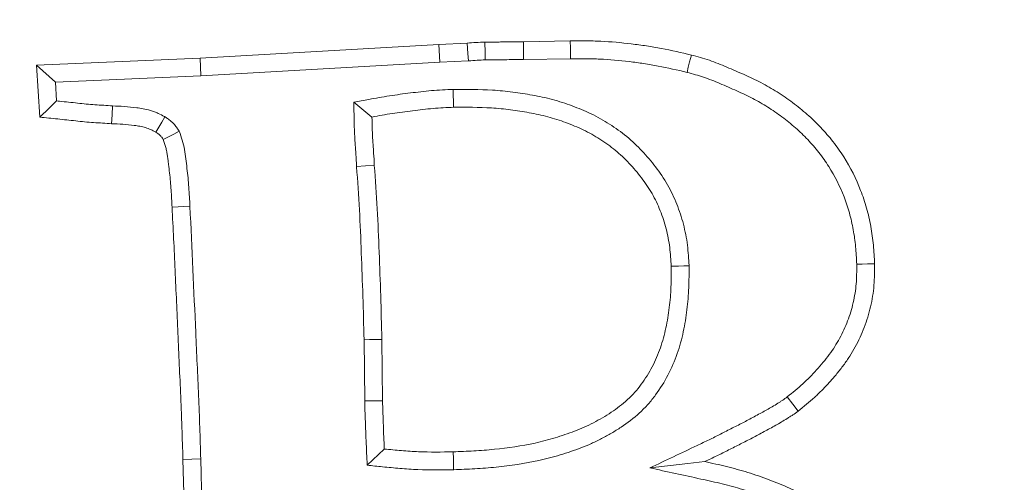
# Model space of a CAD drawing. Extents: x 4142 to 6587, y 896 to 3952.
# Drawn here: x 4686 to 4711, y 1502 to 1514 of the extents above; entities that cross this region are included whole.
import ezdxf

# ---------------------------------------------------------------- set-up
doc = ezdxf.new("R2010")
doc.units = 0
doc.header["$LTSCALE"] = 5
doc.layers.add('SLD-0', color=7, linetype='Continuous')
doc.styles.add('Brunner 2014', font='arial.ttf', dxfattribs={"height": 35})
doc.dimstyles.new('STANDARD-Brunner-IIGroßer Text', dxfattribs={"dimscale": 5, "dimtxt": 35, "dimasz": 5, "dimexe": 3.175, "dimexo": 0, "dimgap": 0.762, "dimtad": 1, "dimdec": 0, "dimrnd": 1e-08, "dimtxsty": 'Brunner 2014', "dimcen": 0.09, "dimdle": 10, "dimclrd": 7, "dimclre": 7, "dimclrt": 7, "dimadec": 1, "dimazin": 2, "dimtfac": 0.666667, "dimtdec": 0, "dimtmove": 0, "dimatfit": 3, "dimldrblk": 'Filled-1', "dimfxl": 1, "dimtolj": 1, "dimlwd": 5, "dimlwe": 5, "dimarcsym": 0})

# ---------------------------------------------------------------- blocks, each defined once
blk = doc.blocks.new('*D251')
at = {"layer": 'Defpoints', "color": 0, "lineweight": 5, "transparency": 16777216}
for p in [(4781.101, 1410.021), (4620.747, 1328.248)]:
    blk.add_point(p, dxfattribs=at)
at = {"layer": 'SLD-0', "color": 7, "lineweight": 5, "transparency": 16777216}
for p, q in [((5247.503, 1647.865), (4803.372, 1421.378)), ((4620.747, 1328.248), (4781.101, 1410.021)), ((4598.476, 1316.891), (4576.205, 1305.533))]:
    blk.add_line(p, q, dxfattribs=at)
for points in [[(4801.479, 1425.09), (4805.265, 1417.666), (4781.101, 1410.021)], [(4596.583, 1320.603), (4600.369, 1313.179), (4620.747, 1328.248)]]:
    blk.add_solid(points, dxfattribs=at)
at = {"layer": 'SLD-0', "color": 1, "lineweight": 5, "transparency": 16777216, "insert": (4952.992, 1544.271), "char_height": 35, "attachment_point": 1, "rotation": 27.0195, "style": 'Brunner 2014'}
blk.add_mtext('\\A1;%%C160/180/200', dxfattribs=at)
blk = doc.blocks.new('Filled-1')
at = {"color": 0}
for p, q in [((0, 0), (-1, 0.1667)), ((-1, 0.1667), (-1, -0.1667)), ((-1, 0), (0, 0)), ((-1, -0.1667), (0, 0))]:
    blk.add_line(p, q, dxfattribs=at)
at = {"color": 0, "flags": 128}
blk.add_lwpolyline([(-1, -0.1667), (0, 0), (-1, 0.1667), (-1, -0.1667)], dxfattribs=at)
at = {"color": 0}
blk.add_solid([(-1, -0.1667), (0, 0), (-1, 0.1667), (-1, -0.1667)], dxfattribs=at)

msp = doc.modelspace()

# ---------------------------------------------------------------- linework, layer by layer
at = {"color": 7, "linetype": 'Continuous', "lineweight": 5}
for p, q in [((4690.268, 1512.998), (4696.512, 1513.355)), ((4696.512, 1513.355), (4697.254, 1513.389)), ((4696.536, 1512.889), (4696.512, 1513.355)), ((4698.726, 1513.423), (4699.949, 1513.445)), ((4685.994, 1512.811), (4690.268, 1512.998)), ((4690.292, 1512.533), (4690.268, 1512.998)), ((4686.489, 1512.366), (4685.994, 1512.811)), ((4686.079, 1511.453), (4685.994, 1512.811)), ((4690.292, 1512.533), (4696.536, 1512.889)), ((4696.536, 1512.889), (4697.283, 1512.923)), ((4698.729, 1512.957), (4699.955, 1512.979)), ((4686.489, 1512.366), (4690.292, 1512.533)), ((4686.519, 1511.879), (4686.489, 1512.366)), ((4696.888, 1512.179), (4696.897, 1511.713)), ((4694.289, 1511.847), (4694.763, 1511.458)), ((4690.004, 1509.127), (4689.538, 1509.103)), ((4694.557, 1505.641), (4694.574, 1504.041)), ((4695.024, 1505.65), (4695.041, 1504.048)), ((4694.639, 1502.361), (4695.086, 1502.785)), ((4690.287, 1502.526), (4689.821, 1502.514)), ((4690.036, 1494.395), (4689.821, 1502.514)), ((4690.502, 1494.405), (4690.287, 1502.526))]:
    msp.add_line(p, q, dxfattribs=at)
at = {"color": 7, "linetype": 'Continuous', "lineweight": 5, "flags": 128}
for points in [[(4697.283, 1512.923), (4697.271, 1513.118), (4697.254, 1513.389)], [(4697.723, 1512.951), (4697.719, 1513.145), (4697.713, 1513.417)], [(4698.729, 1512.957), (4698.727, 1513.19), (4698.726, 1513.423)], [(4699.955, 1512.979), (4699.953, 1513.119), (4699.951, 1513.259), (4699.949, 1513.445)], [(4703, 1512.625), (4703.034, 1512.761), (4703.068, 1512.897), (4703.113, 1513.078)], [(4687.984, 1511.749), (4687.971, 1511.516), (4687.958, 1511.283)], [(4689.35, 1511.464), (4689.269, 1511.326), (4689.191, 1511.194), (4689.113, 1511.062)], [(4689.727, 1511.086), (4689.583, 1511.014), (4689.444, 1510.944), (4689.306, 1510.875)], [(4694.36, 1510.166), (4694.593, 1510.181), (4694.825, 1510.196)], [(4707.437, 1507.615), (4707.576, 1507.618), (4707.716, 1507.622), (4707.903, 1507.626)], [(4703.053, 1507.571), (4702.913, 1507.567), (4702.773, 1507.563), (4702.587, 1507.558)], [(4694.557, 1505.641), (4694.697, 1505.644), (4694.837, 1505.647), (4695.024, 1505.65)], [(4694.574, 1504.041), (4694.714, 1504.043), (4694.854, 1504.045), (4695.041, 1504.048)], [(4705.621, 1504.147), (4705.763, 1503.961), (4705.904, 1503.776)], [(4696.899, 1502.246), (4696.895, 1502.385), (4696.891, 1502.525), (4696.886, 1502.712)], [(4702.029, 1502.293), (4702.57, 1502.355), (4703.017, 1502.406), (4703.464, 1502.457)]]:
    msp.add_lwpolyline(points, dxfattribs=at)
at = {"color": 7, "linetype": 'Continuous', "lineweight": 5}
msp.add_circle((4700.924, 1369.135), 224, dxfattribs=at)
msp.add_arc((4700.924, 1369.135), 155.568, 204.84481, 155.15519, dxfattribs=at)
for points, knots in [([(4697.254, 1513.389), (4697.33, 1513.395), (4697.407, 1513.401), (4697.56, 1513.41), (4697.636, 1513.414), (4697.713, 1513.417)], [0, 0, 0, 0, 0.5, 0.5, 1, 1, 1, 1]), ([(4697.713, 1513.417), (4697.797, 1513.417), (4697.882, 1513.417), (4698.008, 1513.417), (4698.05, 1513.417), (4698.135, 1513.418), (4698.177, 1513.419), (4698.304, 1513.422), (4698.388, 1513.424), (4698.557, 1513.424), (4698.642, 1513.424), (4698.726, 1513.423)], [0, 0, 0, 0, 0.25, 0.25, 0.375, 0.375, 0.5, 0.5, 0.75, 0.75, 1, 1, 1, 1]), ([(4699.949, 1513.445), (4700.082, 1513.447), (4700.215, 1513.448), (4700.481, 1513.446), (4700.615, 1513.444), (4701.013, 1513.425), (4701.279, 1513.4), (4701.676, 1513.353), (4701.808, 1513.335), (4702.071, 1513.295), (4702.202, 1513.273), (4702.594, 1513.198), (4702.854, 1513.138), (4703.113, 1513.078)], [0, 0, 0, 0, 0.125, 0.125, 0.25, 0.25, 0.5, 0.5, 0.625, 0.625, 0.75, 0.75, 1, 1, 1, 1]), ([(4703.113, 1513.078), (4703.192, 1513.056), (4703.271, 1513.035), (4703.428, 1512.99), (4703.506, 1512.966), (4703.738, 1512.887), (4703.89, 1512.826), (4704.115, 1512.73), (4704.19, 1512.698), (4704.34, 1512.633), (4704.415, 1512.6), (4704.639, 1512.501), (4704.787, 1512.431), (4705.077, 1512.28), (4705.219, 1512.199), (4705.495, 1512.025), (4705.63, 1511.932), (4705.891, 1511.737), (4706.019, 1511.634), (4706.265, 1511.419), (4706.383, 1511.306), (4706.607, 1511.069), (4706.714, 1510.944), (4706.915, 1510.687), (4707.01, 1510.554), (4707.273, 1510.14), (4707.419, 1509.846), (4707.597, 1509.39), (4707.65, 1509.235), (4707.738, 1508.92), (4707.774, 1508.761), (4707.834, 1508.439), (4707.857, 1508.277), (4707.887, 1507.952), (4707.895, 1507.789), (4707.903, 1507.626)], [0, 0, 0, 0, 0.03125, 0.03125, 0.0625, 0.0625, 0.125, 0.125, 0.15625, 0.15625, 0.1875, 0.1875, 0.25, 0.25, 0.3125, 0.3125, 0.375, 0.375, 0.4375, 0.4375, 0.5, 0.5, 0.5625, 0.5625, 0.625, 0.625, 0.75, 0.75, 0.8125, 0.8125, 0.875, 0.875, 0.9375, 0.9375, 1, 1, 1, 1]), ([(4697.283, 1512.923), (4697.286, 1512.924), (4697.288, 1512.924), (4697.291, 1512.924), (4697.367, 1512.93), (4697.441, 1512.936), (4697.58, 1512.944), (4697.65, 1512.948), (4697.723, 1512.951)], [-0.0168046, -0.0168046, -0.0168046, -0.0168046, 0, 0, 0, 0.5, 0.5, 0.9780168, 0.9780168, 0.9780168, 0.9780168]), ([(4697.723, 1512.951), (4697.804, 1512.951), (4697.882, 1512.951), (4698.009, 1512.95), (4698.054, 1512.951), (4698.144, 1512.952), (4698.188, 1512.953), (4698.315, 1512.956), (4698.393, 1512.957), (4698.555, 1512.958), (4698.638, 1512.957), (4698.722, 1512.957), (4698.724, 1512.957), (4698.726, 1512.957), (4698.729, 1512.957)], [0.0098636, 0.0098636, 0.0098636, 0.0098636, 0.25, 0.25, 0.375, 0.375, 0.5, 0.5, 0.75, 0.75, 1, 1, 1, 1.0060406, 1.0060406, 1.0060406, 1.0060406]), ([(4699.955, 1512.979), (4700.087, 1512.98), (4700.218, 1512.981), (4700.475, 1512.98), (4700.601, 1512.977), (4700.977, 1512.96), (4701.232, 1512.936), (4701.616, 1512.89), (4701.743, 1512.873), (4701.996, 1512.835), (4702.121, 1512.814), (4702.492, 1512.743), (4702.744, 1512.685), (4703, 1512.625)], [0.0007707, 0.0007707, 0.0007707, 0.0007707, 0.125, 0.125, 0.25, 0.25, 0.5, 0.5, 0.625, 0.625, 0.75, 0.75, 0.9974969, 0.9974969, 0.9974969, 0.9974969]), ([(4703, 1512.625), (4703.076, 1512.605), (4703.15, 1512.585), (4703.293, 1512.543), (4703.363, 1512.522), (4703.574, 1512.45), (4703.713, 1512.395), (4703.931, 1512.302), (4704.005, 1512.27), (4704.155, 1512.205), (4704.228, 1512.173), (4704.445, 1512.077), (4704.582, 1512.012), (4704.851, 1511.872), (4704.981, 1511.798), (4705.236, 1511.637), (4705.36, 1511.552), (4705.603, 1511.37), (4705.721, 1511.274), (4705.948, 1511.076), (4706.055, 1510.975), (4706.258, 1510.76), (4706.355, 1510.646), (4706.54, 1510.411), (4706.625, 1510.291), (4706.861, 1509.918), (4706.996, 1509.649), (4707.158, 1509.234), (4707.205, 1509.094), (4707.284, 1508.809), (4707.318, 1508.663), (4707.373, 1508.367), (4707.394, 1508.22), (4707.421, 1507.926), (4707.429, 1507.774), (4707.437, 1507.615)], [0.0010208, 0.0010208, 0.0010208, 0.0010208, 0.03125, 0.03125, 0.0625, 0.0625, 0.125, 0.125, 0.15625, 0.15625, 0.1875, 0.1875, 0.25, 0.25, 0.3125, 0.3125, 0.375, 0.375, 0.4375, 0.4375, 0.5, 0.5, 0.5625, 0.5625, 0.625, 0.625, 0.75, 0.75, 0.8125, 0.8125, 0.875, 0.875, 0.9375, 0.9375, 0.9984958, 0.9984958, 0.9984958, 0.9984958]), ([(4696.888, 1512.179), (4696.885, 1512.179), (4696.882, 1512.179), (4696.879, 1512.179), (4696.789, 1512.175), (4696.697, 1512.172), (4696.51, 1512.162), (4696.414, 1512.155), (4696.225, 1512.138), (4696.132, 1512.128), (4695.949, 1512.108), (4695.86, 1512.097), (4695.679, 1512.075), (4695.588, 1512.064), (4695.405, 1512.039), (4695.312, 1512.025), (4695.037, 1511.981), (4694.857, 1511.949), (4694.681, 1511.917), (4694.55, 1511.894), (4694.419, 1511.87), (4694.289, 1511.847)], [-0.004249, -0.004249, -0.004249, -0.004249, 0, 0, 0, 0.125, 0.125, 0.25, 0.25, 0.375, 0.375, 0.5, 0.5, 0.625, 0.625, 0.75, 0.75, 1, 1, 1, 1.185135, 1.185135, 1.185135, 1.185135]), ([(4703.053, 1507.571), (4703.053, 1507.575), (4703.053, 1507.58), (4703.052, 1507.585), (4703.043, 1507.749), (4703.033, 1507.927), (4702.999, 1508.202), (4702.984, 1508.294), (4702.949, 1508.477), (4702.928, 1508.569), (4702.881, 1508.749), (4702.854, 1508.837), (4702.797, 1509.011), (4702.766, 1509.096), (4702.664, 1509.354), (4702.583, 1509.526), (4702.396, 1509.854), (4702.29, 1510.01), (4702.067, 1510.3), (4701.949, 1510.438), (4701.699, 1510.701), (4701.566, 1510.828), (4701.278, 1511.066), (4701.128, 1511.174), (4700.818, 1511.371), (4700.657, 1511.462), (4700.325, 1511.621), (4700.159, 1511.688), (4699.827, 1511.811), (4699.656, 1511.867), (4699.304, 1511.962), (4699.129, 1511.999), (4698.873, 1512.046), (4698.788, 1512.06), (4698.616, 1512.088), (4698.53, 1512.1), (4698.268, 1512.133), (4698.092, 1512.149), (4697.569, 1512.18), (4697.227, 1512.18), (4696.897, 1512.179), (4696.894, 1512.179), (4696.891, 1512.179), (4696.888, 1512.179)], [-0.001727, -0.001727, -0.001727, -0.001727, 0, 0, 0, 0.0625, 0.0625, 0.09375, 0.09375, 0.125, 0.125, 0.15625, 0.15625, 0.1875, 0.1875, 0.25, 0.25, 0.3125, 0.3125, 0.375, 0.375, 0.4375, 0.4375, 0.5, 0.5, 0.5625, 0.5625, 0.625, 0.625, 0.6875, 0.6875, 0.75, 0.75, 0.78125, 0.78125, 0.8125, 0.8125, 0.875, 0.875, 1, 1, 1, 1.001153, 1.001153, 1.001153, 1.001153]), ([(4686.519, 1511.879), (4686.446, 1511.808), (4686.372, 1511.737), (4686.299, 1511.666), (4686.226, 1511.595), (4686.152, 1511.524), (4686.079, 1511.453)], [0, 0, 0, 0, 0.000586439, 0.000586439, 0.000586439, 0.001172879, 0.001172879, 0.001172879, 0.001172879]), ([(4687.984, 1511.749), (4687.83, 1511.759), (4687.671, 1511.769), (4687.444, 1511.785), (4687.37, 1511.791), (4687.221, 1511.804), (4687.145, 1511.812), (4686.914, 1511.837), (4686.754, 1511.855), (4686.57, 1511.874), (4686.545, 1511.876), (4686.519, 1511.879)], [0.002764, 0.002764, 0.002764, 0.002764, 0.25, 0.25, 0.375, 0.375, 0.5, 0.5, 0.75, 0.75, 0.789972, 0.789972, 0.789972, 0.789972]), ([(4689.35, 1511.464), (4689.345, 1511.467), (4689.339, 1511.47), (4689.333, 1511.473), (4689.289, 1511.497), (4689.237, 1511.525), (4689.144, 1511.568), (4689.11, 1511.582), (4689.04, 1511.608), (4689.006, 1511.619), (4688.905, 1511.648), (4688.842, 1511.662), (4688.724, 1511.684), (4688.669, 1511.693), (4688.391, 1511.731), (4688.181, 1511.74), (4687.984, 1511.749)], [-0.01662, -0.01662, -0.01662, -0.01662, 0, 0, 0, 0.125, 0.125, 0.1875, 0.1875, 0.25, 0.25, 0.375, 0.375, 0.5, 0.5, 0.995652, 0.995652, 0.995652, 0.995652]), ([(4694.289, 1511.847), (4694.291, 1511.714), (4694.294, 1511.581), (4694.297, 1511.449), (4694.299, 1511.343), (4694.301, 1511.236), (4694.307, 1511.073), (4694.309, 1511.018), (4694.314, 1510.907), (4694.317, 1510.851), (4694.324, 1510.742), (4694.328, 1510.689), (4694.336, 1510.584), (4694.339, 1510.534), (4694.349, 1510.38), (4694.354, 1510.276), (4694.36, 1510.171), (4694.36, 1510.169), (4694.36, 1510.168), (4694.36, 1510.166)], [-0.314851, -0.314851, -0.314851, -0.314851, 0, 0, 0, 0.25, 0.25, 0.375, 0.375, 0.5, 0.5, 0.625, 0.625, 0.75, 0.75, 1, 1, 1, 1.003918, 1.003918, 1.003918, 1.003918]), ([(4696.897, 1511.713), (4696.808, 1511.71), (4696.718, 1511.706), (4696.539, 1511.696), (4696.45, 1511.69), (4696.271, 1511.674), (4696.182, 1511.665), (4696.004, 1511.645), (4695.915, 1511.634), (4695.737, 1511.612), (4695.648, 1511.601), (4695.47, 1511.577), (4695.382, 1511.564), (4695.116, 1511.522), (4694.94, 1511.49), (4694.763, 1511.458)], [0, 0, 0, 0, 0.125, 0.125, 0.25, 0.25, 0.375, 0.375, 0.5, 0.5, 0.625, 0.625, 0.75, 0.75, 1, 1, 1, 1]), ([(4702.587, 1507.558), (4702.577, 1507.723), (4702.568, 1507.888), (4702.537, 1508.135), (4702.524, 1508.216), (4702.493, 1508.379), (4702.475, 1508.46), (4702.432, 1508.62), (4702.409, 1508.699), (4702.357, 1508.856), (4702.329, 1508.934), (4702.237, 1509.165), (4702.167, 1509.315), (4702.002, 1509.603), (4701.909, 1509.74), (4701.708, 1510.002), (4701.6, 1510.128), (4701.372, 1510.368), (4701.252, 1510.483), (4700.997, 1510.694), (4700.862, 1510.791), (4700.583, 1510.968), (4700.438, 1511.049), (4700.14, 1511.192), (4699.986, 1511.255), (4699.676, 1511.37), (4699.519, 1511.421), (4699.199, 1511.507), (4699.037, 1511.542), (4698.793, 1511.586), (4698.711, 1511.6), (4698.548, 1511.626), (4698.466, 1511.638), (4698.22, 1511.669), (4698.055, 1511.684), (4697.559, 1511.714), (4697.228, 1511.714), (4696.897, 1511.713)], [0, 0, 0, 0, 0.0625, 0.0625, 0.09375, 0.09375, 0.125, 0.125, 0.15625, 0.15625, 0.1875, 0.1875, 0.25, 0.25, 0.3125, 0.3125, 0.375, 0.375, 0.4375, 0.4375, 0.5, 0.5, 0.5625, 0.5625, 0.625, 0.625, 0.6875, 0.6875, 0.75, 0.75, 0.78125, 0.78125, 0.8125, 0.8125, 0.875, 0.875, 1, 1, 1, 1]), ([(4687.958, 1511.283), (4687.801, 1511.293), (4687.644, 1511.303), (4687.409, 1511.32), (4687.331, 1511.326), (4687.174, 1511.34), (4687.096, 1511.348), (4686.861, 1511.374), (4686.705, 1511.391), (4686.392, 1511.423), (4686.235, 1511.438), (4686.079, 1511.453)], [0, 0, 0, 0, 0.25, 0.25, 0.375, 0.375, 0.5, 0.5, 0.75, 0.75, 1, 1, 1, 1]), ([(4689.727, 1511.086), (4689.715, 1511.103), (4689.703, 1511.121), (4689.691, 1511.138), (4689.678, 1511.157), (4689.661, 1511.182), (4689.626, 1511.228), (4689.613, 1511.245), (4689.582, 1511.281), (4689.564, 1511.3), (4689.507, 1511.354), (4689.472, 1511.381), (4689.411, 1511.425), (4689.386, 1511.441), (4689.367, 1511.453), (4689.361, 1511.457), (4689.356, 1511.461), (4689.35, 1511.464)], [-0.233063, -0.233063, -0.233063, -0.233063, 0, 0, 0, 0.25, 0.25, 0.375, 0.375, 0.5, 0.5, 0.75, 0.75, 1, 1, 1, 1.072319, 1.072319, 1.072319, 1.072319]), ([(4694.763, 1511.458), (4694.765, 1511.353), (4694.768, 1511.248), (4694.773, 1511.09), (4694.775, 1511.037), (4694.78, 1510.932), (4694.783, 1510.879), (4694.79, 1510.774), (4694.793, 1510.722), (4694.801, 1510.617), (4694.804, 1510.564), (4694.814, 1510.406), (4694.82, 1510.301), (4694.825, 1510.196)], [0, 0, 0, 0, 0.25, 0.25, 0.375, 0.375, 0.5, 0.5, 0.625, 0.625, 0.75, 0.75, 1, 1, 1, 1]), ([(4689.113, 1511.062), (4689.069, 1511.086), (4689.026, 1511.109), (4688.958, 1511.14), (4688.936, 1511.149), (4688.889, 1511.167), (4688.866, 1511.174), (4688.794, 1511.195), (4688.746, 1511.206), (4688.648, 1511.224), (4688.599, 1511.232), (4688.354, 1511.265), (4688.156, 1511.274), (4687.958, 1511.283)], [0, 0, 0, 0, 0.125, 0.125, 0.1875, 0.1875, 0.25, 0.25, 0.375, 0.375, 0.5, 0.5, 1, 1, 1, 1]), ([(4689.306, 1510.875), (4689.293, 1510.894), (4689.28, 1510.913), (4689.26, 1510.94), (4689.252, 1510.949), (4689.238, 1510.966), (4689.23, 1510.974), (4689.206, 1510.997), (4689.188, 1511.011), (4689.151, 1511.037), (4689.132, 1511.05), (4689.113, 1511.062)], [0, 0, 0, 0, 0.25, 0.25, 0.375, 0.375, 0.5, 0.5, 0.75, 0.75, 1, 1, 1, 1]), ([(4690.004, 1509.127), (4689.996, 1509.292), (4689.988, 1509.458), (4689.964, 1509.788), (4689.947, 1509.953), (4689.909, 1510.282), (4689.892, 1510.448), (4689.847, 1510.691), (4689.828, 1510.771), (4689.781, 1510.929), (4689.753, 1511.007), (4689.727, 1511.086)], [0, 0, 0, 0, 0.25, 0.25, 0.5, 0.5, 0.75, 0.75, 0.875, 0.875, 1, 1, 1, 1]), ([(4689.538, 1509.103), (4689.531, 1509.253), (4689.524, 1509.402), (4689.503, 1509.7), (4689.49, 1509.848), (4689.464, 1510.071), (4689.455, 1510.145), (4689.442, 1510.257), (4689.437, 1510.294), (4689.428, 1510.368), (4689.423, 1510.405), (4689.412, 1510.479), (4689.406, 1510.516), (4689.391, 1510.589), (4689.383, 1510.626), (4689.354, 1510.734), (4689.33, 1510.804), (4689.306, 1510.875)], [0, 0, 0, 0, 0.25, 0.25, 0.5, 0.5, 0.625, 0.625, 0.6875, 0.6875, 0.75, 0.75, 0.8125, 0.8125, 0.875, 0.875, 1, 1, 1, 1]), ([(4694.36, 1510.166), (4694.36, 1510.164), (4694.36, 1510.163), (4694.36, 1510.161), (4694.389, 1509.782), (4694.416, 1509.41), (4694.456, 1508.662), (4694.471, 1508.284), (4694.5, 1507.528), (4694.514, 1507.151), (4694.537, 1506.396), (4694.547, 1506.019), (4694.557, 1505.641)], [-0.001085, -0.001085, -0.001085, -0.001085, 0, 0, 0, 0.25, 0.25, 0.5, 0.5, 0.75, 0.75, 0.999177, 0.999177, 0.999177, 0.999177]), ([(4694.825, 1510.196), (4694.854, 1509.818), (4694.881, 1509.44), (4694.922, 1508.682), (4694.937, 1508.303), (4694.966, 1507.545), (4694.98, 1507.166), (4695.003, 1506.408), (4695.013, 1506.029), (4695.024, 1505.65)], [0, 0, 0, 0, 0.25, 0.25, 0.5, 0.5, 0.75, 0.75, 1, 1, 1, 1]), ([(4689.821, 1502.514), (4689.813, 1502.788), (4689.804, 1503.063), (4689.79, 1503.475), (4689.785, 1503.612), (4689.776, 1503.887), (4689.77, 1504.024), (4689.753, 1504.436), (4689.739, 1504.711), (4689.715, 1505.26), (4689.703, 1505.534), (4689.666, 1506.358), (4689.642, 1506.907), (4689.593, 1508.005), (4689.565, 1508.554), (4689.538, 1509.103)], [0, 0, 0, 0, 0.125, 0.125, 0.1875, 0.1875, 0.25, 0.25, 0.375, 0.375, 0.5, 0.5, 0.75, 0.75, 1, 1, 1, 1]), ([(4690.287, 1502.526), (4690.271, 1503.076), (4690.254, 1503.627), (4690.207, 1504.727), (4690.181, 1505.277), (4690.107, 1506.927), (4690.059, 1508.027), (4690.004, 1509.127)], [0, 0, 0, 0, 0.25, 0.25, 0.5, 0.5, 1, 1, 1, 1]), ([(4707.437, 1507.615), (4707.436, 1507.431), (4707.435, 1507.259), (4707.408, 1506.937), (4707.382, 1506.773), (4707.306, 1506.445), (4707.258, 1506.285), (4707.139, 1505.975), (4707.068, 1505.823), (4706.947, 1505.602), (4706.905, 1505.53), (4706.815, 1505.389), (4706.768, 1505.321), (4706.668, 1505.186), (4706.615, 1505.119), (4706.504, 1504.985), (4706.445, 1504.917), (4706.328, 1504.786), (4706.268, 1504.723), (4706.148, 1504.6), (4706.087, 1504.542), (4705.9, 1504.373), (4705.764, 1504.262), (4705.621, 1504.147)], [0.0026062, 0.0026062, 0.0026062, 0.0026062, 0.125, 0.125, 0.25, 0.25, 0.375, 0.375, 0.5, 0.5, 0.5625, 0.5625, 0.625, 0.625, 0.6875, 0.6875, 0.75, 0.75, 0.8125, 0.8125, 0.875, 0.875, 0.9971636, 0.9971636, 0.9971636, 0.9971636]), ([(4707.903, 1507.626), (4707.902, 1507.437), (4707.902, 1507.249), (4707.871, 1506.874), (4707.841, 1506.688), (4707.756, 1506.32), (4707.701, 1506.14), (4707.567, 1505.788), (4707.487, 1505.617), (4707.351, 1505.369), (4707.303, 1505.288), (4707.202, 1505.129), (4707.149, 1505.052), (4707.037, 1504.901), (4706.978, 1504.827), (4706.858, 1504.682), (4706.797, 1504.61), (4706.671, 1504.47), (4706.606, 1504.401), (4706.474, 1504.267), (4706.407, 1504.202), (4706.197, 1504.013), (4706.051, 1503.895), (4705.904, 1503.776)], [0, 0, 0, 0, 0.125, 0.125, 0.25, 0.25, 0.375, 0.375, 0.5, 0.5, 0.5625, 0.5625, 0.625, 0.625, 0.6875, 0.6875, 0.75, 0.75, 0.8125, 0.8125, 0.875, 0.875, 1, 1, 1, 1]), ([(4696.886, 1502.712), (4697.066, 1502.719), (4697.245, 1502.726), (4697.604, 1502.746), (4697.784, 1502.76), (4698.32, 1502.813), (4698.677, 1502.866), (4699.204, 1502.981), (4699.378, 1503.026), (4699.636, 1503.104), (4699.722, 1503.132), (4699.892, 1503.19), (4699.977, 1503.22), (4700.145, 1503.285), (4700.228, 1503.318), (4700.392, 1503.391), (4700.473, 1503.43), (4700.633, 1503.513), (4700.712, 1503.557), (4700.867, 1503.648), (4700.943, 1503.695), (4701.168, 1503.844), (4701.312, 1503.953), (4701.511, 1504.136), (4701.574, 1504.2), (4701.693, 1504.335), (4701.75, 1504.405), (4701.91, 1504.622), (4702.005, 1504.775), (4702.172, 1505.094), (4702.244, 1505.26), (4702.362, 1505.599), (4702.409, 1505.773), (4702.485, 1506.125), (4702.514, 1506.302), (4702.547, 1506.57), (4702.556, 1506.66), (4702.571, 1506.839), (4702.576, 1506.929), (4702.587, 1507.198), (4702.587, 1507.378), (4702.587, 1507.558)], [0, 0, 0, 0, 0.0625, 0.0625, 0.125, 0.125, 0.25, 0.25, 0.3125, 0.3125, 0.34375, 0.34375, 0.375, 0.375, 0.40625, 0.40625, 0.4375, 0.4375, 0.46875, 0.46875, 0.5, 0.5, 0.5625, 0.5625, 0.59375, 0.59375, 0.625, 0.625, 0.6875, 0.6875, 0.75, 0.75, 0.8125, 0.8125, 0.875, 0.875, 0.90625, 0.90625, 0.9375, 0.9375, 1, 1, 1, 1]), ([(4696.899, 1502.246), (4696.901, 1502.246), (4696.903, 1502.246), (4696.905, 1502.246), (4697.084, 1502.253), (4697.266, 1502.26), (4697.636, 1502.281), (4697.823, 1502.295), (4698.382, 1502.351), (4698.755, 1502.406), (4699.314, 1502.528), (4699.501, 1502.576), (4699.777, 1502.659), (4699.868, 1502.689), (4700.048, 1502.75), (4700.137, 1502.782), (4700.317, 1502.851), (4700.408, 1502.888), (4700.589, 1502.968), (4700.68, 1503.012), (4700.856, 1503.103), (4700.942, 1503.151), (4701.109, 1503.25), (4701.192, 1503.301), (4701.442, 1503.466), (4701.606, 1503.59), (4701.838, 1503.803), (4701.913, 1503.879), (4702.052, 1504.037), (4702.117, 1504.118), (4702.3, 1504.365), (4702.407, 1504.538), (4702.596, 1504.898), (4702.677, 1505.086), (4702.81, 1505.467), (4702.861, 1505.659), (4702.944, 1506.042), (4702.975, 1506.232), (4703.011, 1506.52), (4703.021, 1506.616), (4703.036, 1506.808), (4703.042, 1506.905), (4703.053, 1507.192), (4703.053, 1507.377), (4703.053, 1507.557), (4703.053, 1507.562), (4703.053, 1507.566), (4703.053, 1507.571)], [-0.000678, -0.000678, -0.000678, -0.000678, 0, 0, 0, 0.0625, 0.0625, 0.125, 0.125, 0.25, 0.25, 0.3125, 0.3125, 0.34375, 0.34375, 0.375, 0.375, 0.40625, 0.40625, 0.4375, 0.4375, 0.46875, 0.46875, 0.5, 0.5, 0.5625, 0.5625, 0.59375, 0.59375, 0.625, 0.625, 0.6875, 0.6875, 0.75, 0.75, 0.8125, 0.8125, 0.875, 0.875, 0.90625, 0.90625, 0.9375, 0.9375, 1, 1, 1, 1.001579, 1.001579, 1.001579, 1.001579]), ([(4694.574, 1504.041), (4694.574, 1504.04), (4694.574, 1504.039), (4694.574, 1504.039), (4694.576, 1503.935), (4694.579, 1503.822), (4694.585, 1503.66), (4694.587, 1503.607), (4694.592, 1503.504), (4694.593, 1503.453), (4694.598, 1503.298), (4694.601, 1503.19), (4694.61, 1502.975), (4694.615, 1502.868), (4694.62, 1502.763), (4694.626, 1502.629), (4694.633, 1502.495), (4694.639, 1502.361)], [-0.001676, -0.001676, -0.001676, -0.001676, 0, 0, 0, 0.25, 0.25, 0.375, 0.375, 0.5, 0.5, 0.75, 0.75, 1, 1, 1, 1.318704, 1.318704, 1.318704, 1.318704]), ([(4695.041, 1504.048), (4695.043, 1503.943), (4695.045, 1503.837), (4695.051, 1503.68), (4695.053, 1503.627), (4695.058, 1503.522), (4695.059, 1503.469), (4695.065, 1503.311), (4695.067, 1503.206), (4695.076, 1502.996), (4695.081, 1502.891), (4695.086, 1502.785)], [0, 0, 0, 0, 0.25, 0.25, 0.375, 0.375, 0.5, 0.5, 0.75, 0.75, 1, 1, 1, 1]), ([(4705.621, 1504.147), (4705.578, 1504.116), (4705.539, 1504.087), (4705.481, 1504.049), (4705.461, 1504.035), (4705.418, 1504.008), (4705.396, 1503.994), (4705.326, 1503.951), (4705.275, 1503.92), (4705.179, 1503.863), (4705.133, 1503.835), (4705.043, 1503.784), (4704.996, 1503.758), (4704.898, 1503.706), (4704.846, 1503.678), (4704.689, 1503.595), (4704.589, 1503.54), (4704.394, 1503.438), (4704.292, 1503.387), (4704.136, 1503.309), (4704.083, 1503.282), (4703.979, 1503.229), (4703.928, 1503.203), (4703.775, 1503.125), (4703.676, 1503.076), (4703.473, 1502.977), (4703.369, 1502.928), (4703.265, 1502.878), (4702.853, 1502.683), (4702.441, 1502.488), (4702.029, 1502.293)], [0.004624, 0.004624, 0.004624, 0.004624, 0.0625, 0.0625, 0.09375, 0.09375, 0.125, 0.125, 0.1875, 0.1875, 0.25, 0.25, 0.3125, 0.3125, 0.375, 0.375, 0.5, 0.5, 0.625, 0.625, 0.6875, 0.6875, 0.75, 0.75, 0.875, 0.875, 1, 1, 1, 1.492404, 1.492404, 1.492404, 1.492404]), ([(4705.904, 1503.776), (4705.857, 1503.742), (4705.811, 1503.708), (4705.739, 1503.66), (4705.715, 1503.644), (4705.666, 1503.613), (4705.641, 1503.598), (4705.567, 1503.552), (4705.518, 1503.522), (4705.419, 1503.462), (4705.369, 1503.433), (4705.268, 1503.376), (4705.218, 1503.348), (4705.116, 1503.294), (4705.064, 1503.267), (4704.911, 1503.185), (4704.81, 1503.129), (4704.605, 1503.022), (4704.501, 1502.97), (4704.346, 1502.892), (4704.295, 1502.866), (4704.191, 1502.814), (4704.14, 1502.787), (4703.985, 1502.709), (4703.882, 1502.657), (4703.674, 1502.556), (4703.569, 1502.507), (4703.464, 1502.457)], [0, 0, 0, 0, 0.0625, 0.0625, 0.09375, 0.09375, 0.125, 0.125, 0.1875, 0.1875, 0.25, 0.25, 0.3125, 0.3125, 0.375, 0.375, 0.5, 0.5, 0.625, 0.625, 0.6875, 0.6875, 0.75, 0.75, 0.875, 0.875, 1, 1, 1, 1]), ([(4695.086, 1502.785), (4695.235, 1502.771), (4695.385, 1502.756), (4695.685, 1502.731), (4695.834, 1502.72), (4696.285, 1502.703), (4696.585, 1502.707), (4696.886, 1502.712)], [0, 0, 0, 0, 0.25, 0.25, 0.5, 0.5, 1, 1, 1, 1]), ([(4703.464, 1502.457), (4703.654, 1502.416), (4703.844, 1502.374), (4704.126, 1502.305), (4704.22, 1502.281), (4704.407, 1502.229), (4704.5, 1502.202), (4704.779, 1502.115), (4704.962, 1502.053), (4705.326, 1501.916), (4705.505, 1501.842), (4705.859, 1501.682), (4706.033, 1501.597), (4706.29, 1501.459), (4706.375, 1501.412), (4706.542, 1501.313), (4706.624, 1501.261), (4706.786, 1501.154), (4706.865, 1501.099), (4707.023, 1500.985), (4707.1, 1500.927), (4707.254, 1500.808), (4707.329, 1500.747), (4707.477, 1500.621), (4707.549, 1500.556), (4707.76, 1500.355), (4707.893, 1500.214), (4708.149, 1499.922), (4708.271, 1499.77), (4708.615, 1499.301), (4708.816, 1498.967), (4709.067, 1498.441), (4709.142, 1498.262), (4709.239, 1497.987), (4709.268, 1497.895), (4709.32, 1497.708), (4709.344, 1497.614), (4709.386, 1497.424), (4709.406, 1497.329), (4709.442, 1497.138), (4709.457, 1497.042), (4709.476, 1496.898), (4709.481, 1496.85), (4709.49, 1496.753), (4709.493, 1496.705), (4709.502, 1496.56), (4709.507, 1496.463), (4709.511, 1496.366)], [0, 0, 0, 0, 0.0625, 0.0625, 0.09375, 0.09375, 0.125, 0.125, 0.1875, 0.1875, 0.25, 0.25, 0.3125, 0.3125, 0.34375, 0.34375, 0.375, 0.375, 0.40625, 0.40625, 0.4375, 0.4375, 0.46875, 0.46875, 0.5, 0.5, 0.5625, 0.5625, 0.625, 0.625, 0.75, 0.75, 0.8125, 0.8125, 0.84375, 0.84375, 0.875, 0.875, 0.90625, 0.90625, 0.9375, 0.9375, 0.953125, 0.953125, 0.96875, 0.96875, 1, 1, 1, 1]), ([(4694.639, 1502.361), (4694.773, 1502.348), (4694.906, 1502.335), (4695.04, 1502.321), (4695.189, 1502.307), (4695.341, 1502.291), (4695.65, 1502.266), (4695.808, 1502.255), (4696.283, 1502.237), (4696.592, 1502.241), (4696.893, 1502.246), (4696.895, 1502.246), (4696.897, 1502.246), (4696.899, 1502.246)], [-0.223123, -0.223123, -0.223123, -0.223123, 0, 0, 0, 0.25, 0.25, 0.5, 0.5, 1, 1, 1, 1.003241, 1.003241, 1.003241, 1.003241]), ([(4702.029, 1502.293), (4702.474, 1502.196), (4702.92, 1502.099), (4703.365, 1502.001), (4703.555, 1501.96), (4703.74, 1501.92), (4704.012, 1501.853), (4704.101, 1501.83), (4704.278, 1501.781), (4704.367, 1501.755), (4704.632, 1501.673), (4704.807, 1501.613), (4705.153, 1501.483), (4705.323, 1501.413), (4705.658, 1501.262), (4705.824, 1501.18), (4706.065, 1501.051), (4706.143, 1501.007), (4706.297, 1500.916), (4706.372, 1500.869), (4706.522, 1500.769), (4706.596, 1500.718), (4706.745, 1500.61), (4706.819, 1500.555), (4706.963, 1500.443), (4707.034, 1500.386), (4707.169, 1500.271), (4707.234, 1500.213), (4707.426, 1500.03), (4707.551, 1499.897), (4707.79, 1499.624), (4707.903, 1499.483), (4708.223, 1499.047), (4708.409, 1498.739), (4708.639, 1498.254), (4708.709, 1498.089), (4708.796, 1497.842), (4708.822, 1497.76), (4708.869, 1497.591), (4708.89, 1497.505), (4708.93, 1497.328), (4708.949, 1497.237), (4708.982, 1497.06), (4708.996, 1496.973), (4709.012, 1496.845), (4709.017, 1496.803), (4709.025, 1496.716), (4709.028, 1496.672), (4709.036, 1496.54), (4709.04, 1496.45), (4709.044, 1496.358)], [-0.146761, -0.146761, -0.146761, -0.146761, 0, 0, 0, 0.0625, 0.0625, 0.09375, 0.09375, 0.125, 0.125, 0.1875, 0.1875, 0.25, 0.25, 0.3125, 0.3125, 0.34375, 0.34375, 0.375, 0.375, 0.40625, 0.40625, 0.4375, 0.4375, 0.46875, 0.46875, 0.5, 0.5, 0.5625, 0.5625, 0.625, 0.625, 0.75, 0.75, 0.8125, 0.8125, 0.84375, 0.84375, 0.875, 0.875, 0.90625, 0.90625, 0.9375, 0.9375, 0.953125, 0.953125, 0.96875, 0.96875, 0.998729, 0.998729, 0.998729, 0.998729])]:
    msp.add_open_spline(points, degree=3, knots=knots, dxfattribs=at)

# ---------------------------------------------------------------- dimensions: what is measured, and where the dimension line sits
at = {"layer": 'SLD-0', "color": 1, "lineweight": 5}
dim = msp.add_diameter_dim_2p(p1=(4620.747, 1328.248), p2=(4781.101, 1410.021), text='%%C160/180/200', dimstyle='STANDARD-Brunner-IIGroßer Text', override={"dimclrt": 1}, dxfattribs=at)
dim.commit()
dim.dimension.update_dxf_attribs({"geometry": '*D251', "text_midpoint": (5107.979, 1576.714), "dimtype": 163})

doc.saveas('drawing.dxf')
